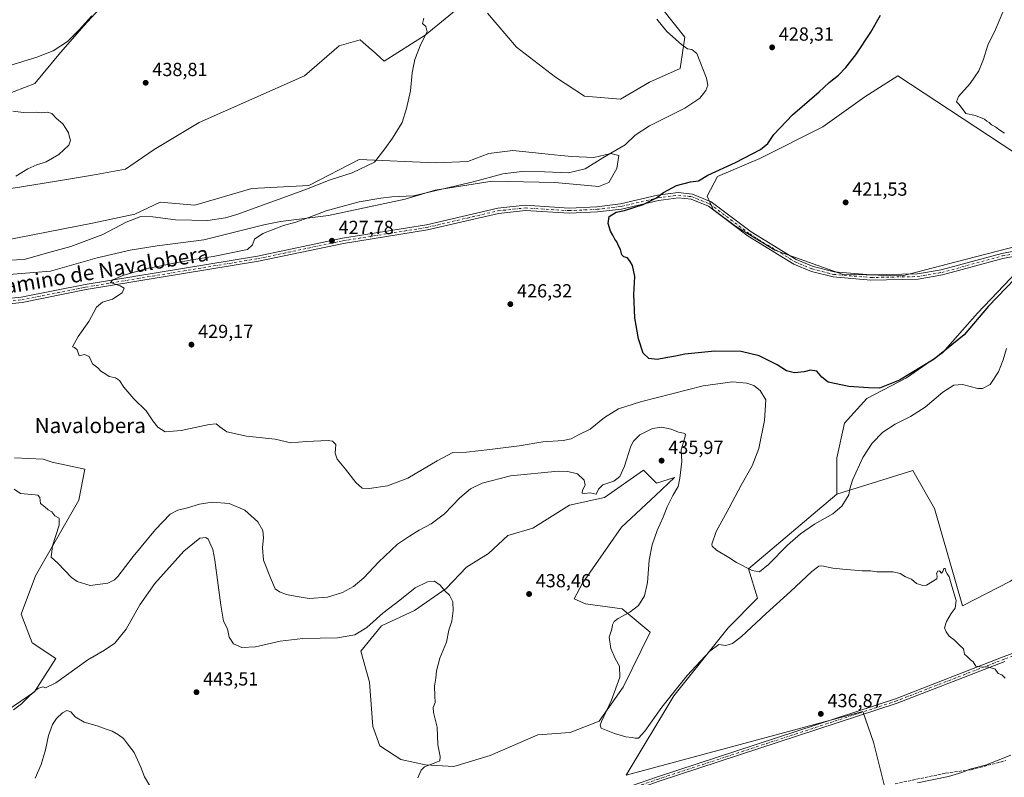
# Model space of a CAD drawing. Units: metres. Extents: x 601763 to 605247, y 4650512 to 4652880.
# Drawn here: x 603672 to 604192, y 4651073 to 4651473 of the extents above; entities that cross this region are included whole.
import ezdxf
from ezdxf.enums import TextEntityAlignment as Align

# ---------------------------------------------------------------- set-up
doc = ezdxf.new("R2010")
doc.units = ezdxf.units.M
doc.header["$MEASUREMENT"] = 0
doc.linetypes.add('DGN Style 3', pattern=[2.307223, 1.648017, -0.659207])
doc.linetypes.add('DGN Style 4', pattern=[2.638475, 1.318413, -0.659207, 0.001648, -0.659207])
for name, color, linetype, lineweight in [('Arbolado forestal CxS', 92, 'Continuous', 0), ('Corriente artificial lineal', 4, 'DGN Style 3', 13), ('Cultivos herbáceos CxS', 92, 'Continuous', 0), ('Cultivos leñosos CxS', 92, 'Continuous', 0), ('Curva de nivel maestra', 30, 'Continuous', 30), ('Curva de nivel normal', 30, 'Continuous', 0), ('Pastizal CxS', 92, 'Continuous', 0), ('Pista no pavimentada Cxs', 111, 'Continuous', 0), ('Pista no pavimentada eje', 91, 'DGN Style 4', 0), ('Punto de cota en terreno', 7, 'Continuous', 0), ('Rótulo de punto de cota en terreno', 7, 'Continuous', 0), ('Texto cartográfico', 7, 'Continuous', 0)]:
    doc.layers.add(name, color=color, linetype=linetype, lineweight=lineweight)
doc.styles.add('Style-Arial', font='txt')

# ---------------------------------------------------------------- blocks, each defined once
blk = doc.blocks.new('*U21')
at = {"layer": 'Cultivos herbáceos CxS', "color": 92, "linetype": 'Continuous', "lineweight": 0}
for points in [[(603648.7645, 4651337.3106, 434.3785), (603688.4521, 4651340.4856, 433.2977), (603713.0583, 4651347.6294, 433.0242), (603730.5209, 4651351.5982, 432.0884), (603744.8085, 4651353.9794, 431.8488), (603769.4148, 4651357.1544, 432.7159), (603801.1648, 4651365.0919, 432.6302), (603809.896, 4651366.6795, 432.0958), (603835.2961, 4651369.8544, 430.2547), (603875.7774, 4651378.5857, 430.4922), (603891.6525, 4651383.3482, 431.2521), (603921.815, 4651388.1107, 430.1316), (603954.9339, 4651387.4349, 429.1759), (603978.1714, 4651385.2003, 428.1146), (603983.463, 4651387.317, 427.8607), (603987.6964, 4651394.7254, 428.2262), (603988.7548, 4651401.6045, 429.841), (603984.5214, 4651402.6629, 430.2874), (603975.5256, 4651400.5462, 430.7319), (603963.8839, 4651401.0753, 431.5969), (603958.063, 4651401.6045, 431.8767), (603948.0089, 4651402.6629, 432.3854), (603932.663, 4651404.2504, 433.2354), (603919.9629, 4651402.6629, 433.4874), (603908.8504, 4651398.4295, 433.5833), (603891.8215, 4651397.6989, 433.9121), (603851.5503, 4651399.5571, 435.6683), (603824.9773, 4651385.7295, 435.9895), (603794.8148, 4651384.142, 437.3771), (603764.6522, 4651375.4107, 437.9725), (603746.3959, 4651376.9982, 437.9453), (603732.9021, 4651370.6482, 436.5007), (603710.6771, 4651365.8857, 437.4893), (603645.5894, 4651353.1857, 437.9853)], [(603662.2582, 4651383.3482, 440.0489), (603691.6271, 4651388.1107, 439.7876), (603710.6771, 4651391.2858, 439.5097), (603728.1396, 4651394.4608, 439.1968), (603743.2209, 4651404.7795, 439.0426), (603767.0335, 4651419.0671, 438.4838), (603822.5961, 4651443.6734, 436.9938), (603840.8524, 4651459.5484, 436.4014), (603851.9649, 4651462.7234, 436.0135), (603857.997, 4651457.3856, 436.0099), (603858.4263, 4651457.2067, 436.0003), (603864.7735, 4651451.3891, 435.7499), (603886.4593, 4651465.1403, 435.2815), (603911.3189, 4651485.7669, 434.6094)], [(603919.2527, 4651476.7759, 434.1068), (603934.5925, 4651458.7927, 433.5378), (603955.2201, 4651442.9265, 433.3491), (603970.5587, 4651432.8775, 432.8177), (603989.6001, 4651431.2911, 432.0298), (604004.9389, 4651440.2821, 431.6097), (604021.0837, 4651447.5623, 430.8042), (604023.5155, 4651464.0985, 429.2275), (604011.9851, 4651478.6279, 429.033)], [(604218.5504, 4651389.5123, 423.4645), (604136.1279, 4651443.6734, 422.4425), (604118.6654, 4651432.5608, 423.4617), (604096.4404, 4651416.6858, 423.9051), (604063.1028, 4651400.017, 424.3981), (604040.8777, 4651390.492, 425.0196), (604035.3215, 4651380.1732, 424.1212), (604038.4966, 4651373.0294, 423.9305), (604050.4028, 4651364.2982, 423.5707), (604071.0403, 4651351.5982, 423.0348), (604106.7591, 4651338.8982, 423.0583), (604138.5092, 4651338.1044, 423.1194), (604166.2905, 4651345.2481, 422.6002), (604199.6281, 4651353.9794, 422.9888)], [(604199.1989, 4651340.3147, 424.6577), (604178.2661, 4651318.4323, 424.4598), (604159.7121, 4651297.4999, 424.6616), (604140.6825, 4651284.1803, 425.0145), (604119.7495, 4651273.2385, 425.199), (604107.9479, 4651260.2045, 425.8358), (604103.8589, 4651241.9777, 426.725), (604103.8589, 4651222.8351, 427.9349), (604057.1951, 4651183.3533, 429.9119), (604061.9813, 4651167.7993, 432.5851), (604046.4265, 4651152.2461, 432.6683), (604017.7105, 4651116.3537, 434.6383), (603992.5839, 4651074.4789, 437.5632), (604117.6193, 4651107.9543, 436.4462), (604123.1685, 4651091.8661, 436.6777), (604130.0255, 4651064.3213, 435.3347)], [(603666.0359, 4651108.9185, 438.9588), (603679.9445, 4651118.4011, 439.0789), (603691.3241, 4651136.1017, 437.3725), (603678.6801, 4651144.3197, 436.8403), (603672.9903, 4651159.4919, 436.8534), (603680.5765, 4651179.7209, 436.4242), (603703.336, 4651219.5473, 433.9757), (603706.4972, 4651235.9839, 432.5073), (603689.2458, 4651239.6792, 433.0546), (603684.4833, 4651241.2667, 432.8317), (603669.402, 4651242.0605, 432.8897)]]:
    blk.add_polyline3d(points, dxfattribs=at)
blk.add_polyline3d([(603886.6239, 4651079.9309, 440.2727), (603901.4603, 4651079.0319, 439.5453), (603920.7919, 4651084.8759, 438.3571), (603945.9681, 4651095.6649, 437.7088), (603963.0521, 4651097.0137, 436.7936), (603978.3377, 4651102.8577, 435.9406), (603990.9258, 4651120.8399, 434.6432), (604005.1664, 4651149.9107, 433.4097), (603990.4765, 4651162.1983, 435.6133), (603971.1447, 4651164.8957, 437.2503), (603965.1259, 4651167.5967, 437.6678), (603969.5175, 4651175.8881, 437.5893), (603990.0271, 4651205.3555, 436.5086), (604008.0029, 4651222.1285, 435.823), (604014.7107, 4651228.3871, 435.5937), (604018.0644, 4651231.5165, 435.3741), (604008.6683, 4651228.5251, 435.9124), (604001.7161, 4651235.4749, 435.8229), (603981.0355, 4651221.0891, 435.5842), (603962.6028, 4651217.0431, 436.948), (603943.2805, 4651204.9233, 438.2442), (603929.9665, 4651201.0143, 438.7011), (603919.8657, 4651191.4107, 439.048), (603908.2035, 4651184.2261, 439.4652), (603897.4135, 4651172.9875, 439.9735), (603880.7794, 4651161.2993, 440.4546), (603863.2461, 4651153.2069, 440.2862), (603852.3103, 4651139.9817, 441.2589), (603856.9515, 4651123.5371, 441.6749), (603858.7499, 4651100.1611, 441.5201), (603862.3465, 4651089.8213, 441.1347), (603873.5861, 4651082.6283, 440.8447)], close=True, dxfattribs=at)
blk = doc.blocks.new('5PATER')
at = {"layer": 'Pastizal CxS', "linetype": 'Continuous', "lineweight": 0}
h = blk.add_hatch(color=51, dxfattribs=at)
edge = h.paths.add_edge_path()
edge.add_ellipse((0, 0), major_axis=(-0.11, -0.111), ratio=0.999422, start_angle=0, end_angle=360)

msp = doc.modelspace()

# ---------------------------------------------------------------- linework, layer by layer
at = {"layer": 'Arbolado forestal CxS', "color": 92, "linetype": 'Continuous', "lineweight": 0}
for points in [[(604208.0233, 4651346.1426, 424.8086), (604199.1989, 4651340.3147, 424.6577), (604178.2661, 4651318.4323, 424.4598), (604159.7121, 4651297.4999, 424.6616), (604140.6825, 4651284.1803, 425.0145), (604119.7495, 4651273.2385, 425.199), (604107.9479, 4651260.2045, 425.8358), (604103.8589, 4651241.9777, 426.725), (604103.8589, 4651222.8351, 427.9349)], [(604195.5475, 4651176.8507, 433.9922), (604170.2317, 4651163.7573, 434.8837), (604155.3913, 4651215.2585, 434.0924), (604144.0427, 4651235.3353, 433.519), (604103.8589, 4651222.8351, 427.9349), (604103.8589, 4651241.9777, 426.725), (604107.9479, 4651260.2045, 425.8358), (604119.7495, 4651273.2385, 425.199), (604140.6825, 4651284.1803, 425.0145), (604159.7121, 4651297.4999, 424.6616), (604178.2661, 4651318.4323, 424.4598), (604199.1989, 4651340.3147, 424.6577)], [(604318.1529, 4651097.7307, 425.619), (604303.5213, 4651100.8005, 428.0877), (604297.1227, 4651107.7433, 431.0547), (604292.5547, 4651126.1359, 433.0736), (604286.7415, 4651140.7065, 433.261), (604283.5273, 4651146.4013, 433.223), (604277.1047, 4651160.3605, 432.9903), (604266.3977, 4651164.3051, 432.9352), (604272.3683, 4651178.5967, 432.6228), (604245.3065, 4651199.5461, 432.1628), (604217.3717, 4651192.5631, 433.1537), (604195.5475, 4651176.8507, 433.9922), (604170.2317, 4651163.7573, 434.8837), (604155.3913, 4651215.2585, 434.0924), (604144.0427, 4651235.3353, 433.519), (604103.8589, 4651222.8351, 427.9349)]]:
    msp.add_polyline3d(points, dxfattribs=at)
at = {"layer": 'Corriente artificial lineal', "color": 4, "linetype": 'DGN Style 3', "lineweight": 13}
msp.add_polyline3d([(604134.7101, 4651069.9001, 436.1711), (604161.4901, 4651075.4701, 435.925), (604174.7601, 4651077.2801, 435.7044), (604193.1301, 4651082.0901, 435.299)], dxfattribs=at)
at = {"layer": 'Cultivos herbáceos CxS', "color": 92, "linetype": 'Continuous', "lineweight": 0}
for points in [[(603787.3651, 4651535.4489, 431.5344), (603767.7111, 4651529.5881, 431.6186), (603755.7011, 4651520.6053, 432.0062), (603750.6741, 4651512.3095, 432.4293), (603723.5109, 4651489.2395, 433.3427), (603706.2212, 4651470.3055, 434.4476), (603693.8, 4651455.9445, 435.0603), (603680.2142, 4651439.6425, 437.064), (603658.0885, 4651431.1035, 439.3325), (603629.7523, 4651424.1169, 440.8564), (603584.7251, 4651409.3677, 441.4989), (603560.2707, 4651405.4867, 441.7501), (603542.0269, 4651403.9339, 441.5132), (603516.4079, 4651398.8879, 442.8035), (603491.5337, 4651394.0407, 443.9738)], [(603664.2884, 4651506.9153, 429.8733), (603679.4463, 4651528.3465, 431.2376), (603680.0514, 4651528.9513, 431.2481), (603730.2121, 4651532.4921, 431.5755), (603758.1499, 4651534.6009, 431.395), (603787.3651, 4651535.4489, 431.5344), (603767.7111, 4651529.5881, 431.6186), (603755.7011, 4651520.6053, 432.0062), (603750.6741, 4651512.3095, 432.4293), (603723.5109, 4651489.2395, 433.3427), (603706.2212, 4651470.3055, 434.4476), (603693.8, 4651455.9445, 435.0603), (603680.2142, 4651439.6425, 437.064), (603658.0885, 4651431.1035, 439.3325)], [(603662.2582, 4651383.3482, 440.0489), (603691.6271, 4651388.1107, 439.7876), (603710.6771, 4651391.2858, 439.5097), (603728.1396, 4651394.4608, 439.1968), (603743.2209, 4651404.7795, 439.0426), (603767.0335, 4651419.0671, 438.4838), (603822.5961, 4651443.6734, 436.9938), (603840.8524, 4651459.5484, 436.4014), (603851.9649, 4651462.7234, 436.0135), (603857.997, 4651457.3856, 436.0099), (603858.4263, 4651457.2067, 436.0003), (603864.7735, 4651451.3891, 435.7499), (603886.4593, 4651465.1403, 435.2815), (603911.3189, 4651485.7669, 434.6094)], [(603919.2527, 4651476.7759, 434.1068), (603934.5925, 4651458.7927, 433.5378), (603955.2201, 4651442.9265, 433.3491), (603970.5587, 4651432.8775, 432.8177), (603989.6001, 4651431.2911, 432.0298), (604004.9389, 4651440.2821, 431.6097), (604021.0837, 4651447.5623, 430.8042), (604023.5155, 4651464.0985, 429.2275), (604011.9851, 4651478.6279, 429.033)], [(604218.5504, 4651389.5123, 423.4645), (604136.1279, 4651443.6734, 422.4425), (604118.6654, 4651432.5608, 423.4617), (604096.4404, 4651416.6858, 423.9051), (604063.1028, 4651400.017, 424.3981), (604040.8777, 4651390.492, 425.0196), (604035.3215, 4651380.1732, 424.1212), (604038.4966, 4651373.0294, 423.9305), (604050.4028, 4651364.2982, 423.5707), (604071.0403, 4651351.5982, 423.0348), (604106.7591, 4651338.8982, 423.0583), (604138.5092, 4651338.1044, 423.1194), (604166.2905, 4651345.2481, 422.6002), (604199.6281, 4651353.9794, 422.9888)], [(603648.7645, 4651337.3106, 434.3785), (603688.4521, 4651340.4856, 433.2977), (603713.0583, 4651347.6294, 433.0242), (603730.5209, 4651351.5982, 432.0884), (603744.8085, 4651353.9794, 431.8488), (603769.4148, 4651357.1544, 432.7159), (603801.1648, 4651365.0919, 432.6302), (603809.896, 4651366.6795, 432.0958), (603835.2961, 4651369.8544, 430.2547), (603875.7774, 4651378.5857, 430.4922), (603891.6525, 4651383.3482, 431.2521), (603921.815, 4651388.1107, 430.1316), (603954.9339, 4651387.4349, 429.1759), (603978.1714, 4651385.2003, 428.1146), (603983.463, 4651387.317, 427.8607), (603987.6964, 4651394.7254, 428.2262), (603988.7548, 4651401.6045, 429.841), (603984.5214, 4651402.6629, 430.2874), (603975.5256, 4651400.5462, 430.7319), (603963.8839, 4651401.0753, 431.5969), (603958.063, 4651401.6045, 431.8767), (603948.0089, 4651402.6629, 432.3854), (603932.663, 4651404.2504, 433.2354), (603919.9629, 4651402.6629, 433.4874), (603908.8504, 4651398.4295, 433.5833), (603891.8215, 4651397.6989, 433.9121), (603851.5503, 4651399.5571, 435.6683), (603824.9773, 4651385.7295, 435.9895), (603794.8148, 4651384.142, 437.3771), (603764.6522, 4651375.4107, 437.9725), (603746.3959, 4651376.9982, 437.9453), (603732.9021, 4651370.6482, 436.5007), (603710.6771, 4651365.8857, 437.4893), (603645.5894, 4651353.1857, 437.9853)], [(604208.0233, 4651346.1426, 424.8086), (604199.1989, 4651340.3147, 424.6577), (604178.2661, 4651318.4323, 424.4598), (604159.7121, 4651297.4999, 424.6616), (604140.6825, 4651284.1803, 425.0145), (604119.7495, 4651273.2385, 425.199), (604107.9479, 4651260.2045, 425.8358), (604103.8589, 4651241.9777, 426.725), (604103.8589, 4651222.8351, 427.9349)], [(603666.0359, 4651108.9185, 438.9588), (603679.9445, 4651118.4011, 439.0789), (603691.3241, 4651136.1017, 437.3725), (603678.6801, 4651144.3197, 436.8403), (603672.9903, 4651159.4919, 436.8534), (603680.5765, 4651179.7209, 436.4242), (603703.336, 4651219.5473, 433.9757), (603706.4972, 4651235.9839, 432.5073), (603689.2458, 4651239.6792, 433.0546), (603684.4833, 4651241.2667, 432.8317), (603669.402, 4651242.0605, 432.8897)], [(603901.4603, 4651079.0319, 439.5453), (603920.7919, 4651084.8759, 438.3571), (603945.9681, 4651095.6649, 437.7088), (603963.0521, 4651097.0137, 436.7936), (603978.3377, 4651102.8577, 435.9406), (603990.9258, 4651120.8399, 434.6432), (604005.1664, 4651149.9107, 433.4097), (603990.4765, 4651162.1983, 435.6133), (603971.1447, 4651164.8957, 437.2503), (603965.1259, 4651167.5967, 437.6678), (603969.5175, 4651175.8881, 437.5893), (603990.0271, 4651205.3555, 436.5086), (604008.0029, 4651222.1285, 435.823), (604014.7107, 4651228.3871, 435.5937), (604018.0644, 4651231.5165, 435.3741), (604008.6683, 4651228.5251, 435.9124), (604001.7161, 4651235.4749, 435.8229), (603981.0355, 4651221.0891, 435.5842), (603962.6028, 4651217.0431, 436.948), (603943.2805, 4651204.9233, 438.2442), (603929.9665, 4651201.0143, 438.7011), (603919.8657, 4651191.4107, 439.048), (603908.2035, 4651184.2261, 439.4652), (603897.4135, 4651172.9875, 439.9735), (603880.7794, 4651161.2993, 440.4546), (603863.2461, 4651153.2069, 440.2862), (603852.3103, 4651139.9817, 441.2589), (603856.9515, 4651123.5371, 441.6749), (603858.7499, 4651100.1611, 441.5201), (603862.3465, 4651089.8213, 441.1347), (603873.5861, 4651082.6283, 440.8447), (603886.6239, 4651079.9309, 440.2727), (603901.4603, 4651079.0319, 439.5453)], [(604103.8589, 4651222.8351, 427.9349), (604057.1951, 4651183.3533, 429.9119), (604061.9813, 4651167.7993, 432.5851), (604046.4265, 4651152.2461, 432.6683), (604017.7105, 4651116.3537, 434.6383), (603992.5839, 4651074.4789, 437.5632), (604117.6193, 4651107.9543, 436.4462), (604123.1685, 4651091.8661, 436.6777), (604130.0255, 4651064.3213, 435.3347)]]:
    msp.add_polyline3d(points, dxfattribs=at)
at = {"layer": 'Cultivos leñosos CxS', "color": 92, "linetype": 'Continuous', "lineweight": 0}
for points in [[(603787.3651, 4651535.4489, 431.5344), (603767.7111, 4651529.5881, 431.6186), (603755.7011, 4651520.6053, 432.0062), (603750.6741, 4651512.3095, 432.4293), (603723.5109, 4651489.2395, 433.3427), (603706.2212, 4651470.3055, 434.4476), (603693.8, 4651455.9445, 435.0603), (603680.2142, 4651439.6425, 437.064), (603658.0885, 4651431.1035, 439.3325), (603629.7523, 4651424.1169, 440.8564), (603584.7251, 4651409.3677, 441.4989), (603560.2707, 4651405.4867, 441.7501), (603542.0269, 4651403.9339, 441.5132), (603516.4079, 4651398.8879, 442.8035), (603491.5337, 4651394.0407, 443.9738)], [(603658.0885, 4651431.1035, 439.3325), (603680.2142, 4651439.6425, 437.064), (603693.8, 4651455.9445, 435.0603), (603706.2212, 4651470.3055, 434.4476), (603723.5109, 4651489.2395, 433.3427)], [(603911.3189, 4651485.7669, 434.6094), (603886.4593, 4651465.1403, 435.2815), (603864.7735, 4651451.3891, 435.7499), (603858.4263, 4651457.2067, 436.0003), (603857.997, 4651457.3856, 436.0099), (603851.9649, 4651462.7234, 436.0135), (603840.8524, 4651459.5484, 436.4014), (603822.5961, 4651443.6734, 436.9938), (603767.0335, 4651419.0671, 438.4838), (603743.2209, 4651404.7795, 439.0426), (603728.1396, 4651394.4608, 439.1968), (603710.6771, 4651391.2858, 439.5097), (603691.6271, 4651388.1107, 439.7876), (603662.2582, 4651383.3482, 440.0489)], [(603662.2582, 4651383.3482, 440.0489), (603691.6271, 4651388.1107, 439.7876), (603710.6771, 4651391.2858, 439.5097), (603728.1396, 4651394.4608, 439.1968), (603743.2209, 4651404.7795, 439.0426), (603767.0335, 4651419.0671, 438.4838), (603822.5961, 4651443.6734, 436.9938), (603840.8524, 4651459.5484, 436.4014), (603851.9649, 4651462.7234, 436.0135), (603857.997, 4651457.3856, 436.0099), (603858.4263, 4651457.2067, 436.0003), (603864.7735, 4651451.3891, 435.7499), (603886.4593, 4651465.1403, 435.2815), (603911.3189, 4651485.7669, 434.6094)], [(604011.9851, 4651478.6279, 429.033), (604023.5155, 4651464.0985, 429.2275), (604021.0837, 4651447.5623, 430.8042), (604004.9389, 4651440.2821, 431.6097), (603989.6001, 4651431.2911, 432.0298), (603970.5587, 4651432.8775, 432.8177), (603955.2201, 4651442.9265, 433.3491), (603934.5925, 4651458.7927, 433.5378), (603919.2527, 4651476.7759, 434.1068)], [(603919.2527, 4651476.7759, 434.1068), (603934.5925, 4651458.7927, 433.5378), (603955.2201, 4651442.9265, 433.3491), (603970.5587, 4651432.8775, 432.8177), (603989.6001, 4651431.2911, 432.0298), (604004.9389, 4651440.2821, 431.6097), (604021.0837, 4651447.5623, 430.8042), (604023.5155, 4651464.0985, 429.2275), (604011.9851, 4651478.6279, 429.033)], [(604199.6281, 4651353.9794, 422.9888), (604166.2905, 4651345.2481, 422.6002), (604138.5092, 4651338.1044, 423.1194), (604106.7591, 4651338.8982, 423.0583), (604071.0403, 4651351.5982, 423.0348), (604050.4028, 4651364.2982, 423.5707), (604038.4966, 4651373.0294, 423.9305), (604035.3215, 4651380.1732, 424.1212), (604040.8777, 4651390.492, 425.0196), (604063.1028, 4651400.017, 424.3981), (604096.4404, 4651416.6858, 423.9051), (604118.6654, 4651432.5608, 423.4617), (604136.1279, 4651443.6734, 422.4425), (604218.5504, 4651389.5123, 423.4645)], [(604218.5504, 4651389.5123, 423.4645), (604136.1279, 4651443.6734, 422.4425), (604118.6654, 4651432.5608, 423.4617), (604096.4404, 4651416.6858, 423.9051), (604063.1028, 4651400.017, 424.3981), (604040.8777, 4651390.492, 425.0196), (604035.3215, 4651380.1732, 424.1212), (604038.4966, 4651373.0294, 423.9305), (604050.4028, 4651364.2982, 423.5707), (604071.0403, 4651351.5982, 423.0348), (604106.7591, 4651338.8982, 423.0583), (604138.5092, 4651338.1044, 423.1194), (604166.2905, 4651345.2481, 422.6002), (604199.6281, 4651353.9794, 422.9888)], [(603645.5894, 4651353.1857, 437.9853), (603710.6771, 4651365.8857, 437.4893), (603732.9021, 4651370.6482, 436.5007), (603746.3959, 4651376.9982, 437.9453), (603764.6522, 4651375.4107, 437.9725), (603794.8148, 4651384.142, 437.3771), (603824.9773, 4651385.7295, 435.9895), (603851.5503, 4651399.5571, 435.6683), (603891.8215, 4651397.6989, 433.9121), (603908.8504, 4651398.4295, 433.5833), (603919.9629, 4651402.6629, 433.4874), (603932.663, 4651404.2504, 433.2354), (603948.0089, 4651402.6629, 432.3854), (603958.063, 4651401.6045, 431.8767), (603963.8839, 4651401.0753, 431.5969), (603975.5256, 4651400.5462, 430.7319), (603984.5214, 4651402.6629, 430.2874), (603988.7548, 4651401.6045, 429.841), (603987.6964, 4651394.7254, 428.2262), (603983.463, 4651387.317, 427.8607), (603978.1714, 4651385.2003, 428.1146), (603954.9339, 4651387.4349, 429.1759), (603921.815, 4651388.1107, 430.1316), (603891.6525, 4651383.3482, 431.2521), (603875.7774, 4651378.5857, 430.4922), (603835.2961, 4651369.8544, 430.2547), (603809.896, 4651366.6795, 432.0958), (603801.1648, 4651365.0919, 432.6302), (603769.4148, 4651357.1544, 432.7159), (603744.8085, 4651353.9794, 431.8488), (603730.5209, 4651351.5982, 432.0884), (603713.0583, 4651347.6294, 433.0242), (603688.4521, 4651340.4856, 433.2977), (603648.7645, 4651337.3106, 434.3785)], [(603648.7645, 4651337.3106, 434.3785), (603688.4521, 4651340.4856, 433.2977), (603713.0583, 4651347.6294, 433.0242), (603730.5209, 4651351.5982, 432.0884), (603744.8085, 4651353.9794, 431.8488), (603769.4148, 4651357.1544, 432.7159), (603801.1648, 4651365.0919, 432.6302), (603809.896, 4651366.6795, 432.0958), (603835.2961, 4651369.8544, 430.2547), (603875.7774, 4651378.5857, 430.4922), (603891.6525, 4651383.3482, 431.2521), (603921.815, 4651388.1107, 430.1316), (603954.9339, 4651387.4349, 429.1759), (603978.1714, 4651385.2003, 428.1146), (603983.463, 4651387.317, 427.8607), (603987.6964, 4651394.7254, 428.2262), (603988.7548, 4651401.6045, 429.841), (603984.5214, 4651402.6629, 430.2874), (603975.5256, 4651400.5462, 430.7319), (603963.8839, 4651401.0753, 431.5969), (603958.063, 4651401.6045, 431.8767), (603948.0089, 4651402.6629, 432.3854), (603932.663, 4651404.2504, 433.2354), (603919.9629, 4651402.6629, 433.4874), (603908.8504, 4651398.4295, 433.5833), (603891.8215, 4651397.6989, 433.9121), (603851.5503, 4651399.5571, 435.6683), (603824.9773, 4651385.7295, 435.9895), (603794.8148, 4651384.142, 437.3771), (603764.6522, 4651375.4107, 437.9725), (603746.3959, 4651376.9982, 437.9453), (603732.9021, 4651370.6482, 436.5007), (603710.6771, 4651365.8857, 437.4893), (603645.5894, 4651353.1857, 437.9853)], [(603669.402, 4651242.0605, 432.8897), (603684.4833, 4651241.2667, 432.8317), (603689.2458, 4651239.6792, 433.0546), (603706.4972, 4651235.9839, 432.5073), (603703.336, 4651219.5473, 433.9757), (603680.5765, 4651179.7209, 436.4242), (603672.9903, 4651159.4919, 436.8534), (603678.6801, 4651144.3197, 436.8403), (603691.3241, 4651136.1017, 437.3725), (603679.9445, 4651118.4011, 439.0789), (603666.0359, 4651108.9185, 438.9588)], [(603666.0359, 4651108.9185, 438.9588), (603679.9445, 4651118.4011, 439.0789), (603691.3241, 4651136.1017, 437.3725), (603678.6801, 4651144.3197, 436.8403), (603672.9903, 4651159.4919, 436.8534), (603680.5765, 4651179.7209, 436.4242), (603703.336, 4651219.5473, 433.9757), (603706.4972, 4651235.9839, 432.5073), (603689.2458, 4651239.6792, 433.0546), (603684.4833, 4651241.2667, 432.8317), (603669.402, 4651242.0605, 432.8897)], [(603901.4603, 4651079.0319, 439.5453), (603920.7919, 4651084.8759, 438.3571), (603945.9681, 4651095.6649, 437.7088), (603963.0521, 4651097.0137, 436.7936), (603978.3377, 4651102.8577, 435.9406), (603990.9258, 4651120.8399, 434.6432), (604005.1664, 4651149.9107, 433.4097), (603990.4765, 4651162.1983, 435.6133), (603971.1447, 4651164.8957, 437.2503), (603965.1259, 4651167.5967, 437.6678), (603969.5175, 4651175.8881, 437.5893), (603990.0271, 4651205.3555, 436.5086), (604008.0029, 4651222.1285, 435.823), (604014.7107, 4651228.3871, 435.5937), (604018.0644, 4651231.5165, 435.3741), (604008.6683, 4651228.5251, 435.9124), (604001.7161, 4651235.4749, 435.8229), (603981.0355, 4651221.0891, 435.5842), (603962.6028, 4651217.0431, 436.948), (603943.2805, 4651204.9233, 438.2442), (603929.9665, 4651201.0143, 438.7011), (603919.8657, 4651191.4107, 439.048), (603908.2035, 4651184.2261, 439.4652), (603897.4135, 4651172.9875, 439.9735), (603880.7794, 4651161.2993, 440.4546), (603863.2461, 4651153.2069, 440.2862), (603852.3103, 4651139.9817, 441.2589), (603856.9515, 4651123.5371, 441.6749), (603858.7499, 4651100.1611, 441.5201), (603862.3465, 4651089.8213, 441.1347), (603873.5861, 4651082.6283, 440.8447), (603886.6239, 4651079.9309, 440.2727), (603901.4603, 4651079.0319, 439.5453)], [(604130.0255, 4651064.3213, 435.3347), (604123.1685, 4651091.8661, 436.6777), (604117.6193, 4651107.9543, 436.4462), (603992.5839, 4651074.4789, 437.5632), (604017.7105, 4651116.3537, 434.6383), (604046.4265, 4651152.2461, 432.6683), (604061.9813, 4651167.7993, 432.5851), (604057.1951, 4651183.3533, 429.9119), (604103.8589, 4651222.8351, 427.9349), (604144.0427, 4651235.3353, 433.519), (604155.3913, 4651215.2585, 434.0924), (604170.2317, 4651163.7573, 434.8837), (604195.5475, 4651176.8507, 433.9922)], [(604318.1529, 4651097.7307, 425.619), (604303.5213, 4651100.8005, 428.0877), (604297.1227, 4651107.7433, 431.0547), (604292.5547, 4651126.1359, 433.0736), (604286.7415, 4651140.7065, 433.261), (604283.5273, 4651146.4013, 433.223), (604277.1047, 4651160.3605, 432.9903), (604266.3977, 4651164.3051, 432.9352), (604272.3683, 4651178.5967, 432.6228), (604245.3065, 4651199.5461, 432.1628), (604217.3717, 4651192.5631, 433.1537), (604195.5475, 4651176.8507, 433.9922), (604170.2317, 4651163.7573, 434.8837), (604155.3913, 4651215.2585, 434.0924), (604144.0427, 4651235.3353, 433.519), (604103.8589, 4651222.8351, 427.9349)], [(604103.8589, 4651222.8351, 427.9349), (604057.1951, 4651183.3533, 429.9119), (604061.9813, 4651167.7993, 432.5851), (604046.4265, 4651152.2461, 432.6683), (604017.7105, 4651116.3537, 434.6383), (603992.5839, 4651074.4789, 437.5632), (604117.6193, 4651107.9543, 436.4462), (604123.1685, 4651091.8661, 436.6777), (604130.0255, 4651064.3213, 435.3347)]]:
    msp.add_polyline3d(points, dxfattribs=at)
msp.add_polyline3d([(604001.7161, 4651235.4749, 435.8229), (604008.6683, 4651228.5251, 435.9124), (604018.0644, 4651231.5165, 435.3741), (604014.7107, 4651228.3871, 435.5937), (604008.0029, 4651222.1285, 435.823), (603990.0271, 4651205.3555, 436.5086), (603969.5175, 4651175.8881, 437.5893), (603965.1259, 4651167.5967, 437.6678), (603971.1447, 4651164.8957, 437.2503), (603990.4765, 4651162.1983, 435.6133), (604005.1664, 4651149.9107, 433.4097), (603990.9258, 4651120.8399, 434.6432), (603978.3377, 4651102.8577, 435.9406), (603963.0521, 4651097.0137, 436.7936), (603945.9681, 4651095.6649, 437.7088), (603920.7919, 4651084.8759, 438.3571), (603901.4603, 4651079.0319, 439.5453), (603886.6239, 4651079.9309, 440.2727), (603873.5861, 4651082.6283, 440.8447), (603862.3465, 4651089.8213, 441.1347), (603858.7499, 4651100.1611, 441.5201), (603856.9515, 4651123.5371, 441.6749), (603852.3103, 4651139.9817, 441.2589), (603863.2461, 4651153.2069, 440.2862), (603880.7794, 4651161.2993, 440.4546), (603897.4135, 4651172.9875, 439.9735), (603908.2035, 4651184.2261, 439.4652), (603919.8657, 4651191.4107, 439.048), (603929.9665, 4651201.0143, 438.7011), (603943.2805, 4651204.9233, 438.2442), (603962.6028, 4651217.0431, 436.948), (603981.0355, 4651221.0891, 435.5842)], close=True, dxfattribs=at)
at = {"layer": 'Curva de nivel maestra', "color": 30, "linetype": 'Continuous', "lineweight": 30, "elevation": 425, "flags": 128}
msp.add_lwpolyline([(604202.63, 4651341.4301), (604184.07, 4651322.0101), (604171.13, 4651306.8801), (604155.27, 4651294.0001), (604136.94, 4651282.9901), (604126.34, 4651278.8401), (604120.56, 4651278.9301), (604110.14, 4651279.7301), (604099.25, 4651281.9101), (604095.99, 4651284.5601), (604093.36, 4651287.6601), (604090, 4651288.2201), (604086.58, 4651287.3401), (604081.46, 4651286.8001), (604077.22, 4651287.9601), (604072.4, 4651291.0301), (604062.83, 4651295.9101), (604053.28, 4651298.1701), (604039.47, 4651298.3801), (604023.49, 4651296.7501), (604018.64, 4651295.7201), (604013.47, 4651294.8601), (604009, 4651293.9001), (604004.55, 4651294.3801), (604001.49, 4651297.3001), (603999.04, 4651304.8201), (603997.06, 4651315.8801), (603996.54, 4651328.2401), (603997.1, 4651337.7301), (603995.96, 4651343.5901), (603994.75, 4651345.7101), (603993.35, 4651347.6601), (603991.37, 4651348.0601), (603990.22, 4651349.1901), (603989.64, 4651351.9401), (603988.64, 4651353.6001), (603987.66, 4651355.9501), (603986.49, 4651357.4001), (603985.47, 4651359.5201), (603984.29, 4651361.5801), (603983.1, 4651365.6401), (603983.66, 4651369.4801), (603987.24, 4651371.7101), (603991.64, 4651372.6401), (604001.6, 4651375.7001), (604008.57, 4651379.3301), (604012.25, 4651382.1601), (604019.14, 4651385.7401), (604026.47, 4651387.7501), (604030.81, 4651388.2401), (604035.77, 4651391.1701), (604050.41, 4651397.8701), (604063.46, 4651404.7701), (604067.38, 4651408.0401), (604070.51, 4651412.6201), (604080.47, 4651423.0601), (604094.47, 4651435.2401), (604099.81, 4651440.1201), (604104.69, 4651444.1201), (604108.67, 4651448.1301), (604113.96, 4651454.8501), (604121.87, 4651466.7101), (604126.93, 4651475.7701)], dxfattribs=at)
at = {"layer": 'Curva de nivel normal', "color": 30, "linetype": 'Continuous', "lineweight": 0, "flags": 128}
for points, elevation in [([(603710.25, 4651475.4501), (603703.66, 4651467.9301), (603697.33, 4651461.8601), (603689.92, 4651456.9501), (603681.15, 4651453.5401), (603661.15, 4651447.4601)], 435), ([(603665.73, 4651346.1101), (603675.24, 4651346.9601), (603685.67, 4651349.8801), (603699.23, 4651353.5401), (603716, 4651359.8201), (603728.41, 4651366.5001), (603736.18, 4651369.3501), (603742.41, 4651369.2701), (603754.48, 4651367.6601), (603771.48, 4651367.3701), (603780.84, 4651368.6501), (603786.82, 4651370.4201), (603822.82, 4651383.4901), (603836.15, 4651388.8001), (603847.87, 4651392.4401), (603859.69, 4651398.1101), (603865.03, 4651405.1001), (603869.2, 4651410.7701), (603874.26, 4651419.1001), (603876.53, 4651426.4401), (603878.71, 4651435.8301), (603879.59, 4651445.3401), (603880.88, 4651452.3001), (603884.14, 4651460.3401), (603887.42, 4651466.9101), (603886.75, 4651469.6801), (603884.99, 4651471.3301), (603885.6, 4651474.0801)], 435), ([(604193.57, 4651299.7701), (604191.79, 4651293.7701), (604189.24, 4651287.4401), (604184.82, 4651280.7401), (604180.77, 4651278.6201), (604178.29, 4651278.5801), (604170.26, 4651280.7801), (604165.75, 4651280.4201), (604159.87, 4651276.6101), (604150.59, 4651268.7801), (604142.75, 4651263.7801), (604134.6, 4651259.7801), (604128.24, 4651255.4501), (604122.48, 4651249.7801), (604117.62, 4651242.1101), (604112.1, 4651230.1101), (604110.76, 4651225.6801), (604110.25, 4651222.4001), (604106.59, 4651216.5401), (604101.67, 4651212.3501), (604092.02, 4651206.9301), (604084.67, 4651201.8601), (604077.84, 4651195.8101), (604067.69, 4651185.6401), (604062.98, 4651181.8001), (604059.17, 4651182.4801), (604050.82, 4651186.8001), (604046.72, 4651189.3601), (604040.24, 4651193.2101), (604038.01, 4651195.2601), (604037.77, 4651196.4301), (604040.09, 4651203.1601), (604046.97, 4651215.6201), (604053.36, 4651227.6001), (604059.13, 4651237.7601), (604062.58, 4651246.8901), (604065.67, 4651261.6401), (604066.31, 4651272.5801), (604063.36, 4651277.5501), (604059.93, 4651280.1601), (604056.25, 4651281.4401), (604048.83, 4651282.1001), (604033.24, 4651279.9601), (604000.16, 4651271.5801), (603988.46, 4651267.8901), (603981.09, 4651263.3001), (603973.46, 4651257.1401), (603967.47, 4651254.0701), (603963.47, 4651251.9401), (603959.32, 4651251.1201), (603948.53, 4651250.4601), (603936.1, 4651248.4001), (603920.61, 4651246.4201), (603908.21, 4651244.8901), (603900.95, 4651244.8301), (603892.76, 4651240.3101), (603877.14, 4651231.2701), (603866.47, 4651227.1601), (603856.81, 4651225.7301), (603853.01, 4651226.0501), (603849.77, 4651228.9201), (603844.23, 4651235.9901), (603839.86, 4651241.2501), (603838.91, 4651244.4501), (603839.14, 4651249.0701), (603837.39, 4651250.7901), (603835.09, 4651251.1101), (603823.5, 4651250.6401), (603815.32, 4651249.9201), (603807.06, 4651251.8101), (603791.95, 4651253.4601), (603781.53, 4651255.7601), (603777.98, 4651258.4201), (603775.89, 4651260.0001), (603772.27, 4651259.6601), (603757.55, 4651256.4301), (603749.09, 4651255.7201), (603745.09, 4651258.1901), (603742.46, 4651261.4501), (603738.92, 4651266.8301), (603732.49, 4651273.1501), (603727.09, 4651279.2401), (603724.9, 4651282.7601), (603722.75, 4651284.1401), (603719.48, 4651284.8401), (603717.09, 4651286.5601), (603715.03, 4651287.7001), (603713.45, 4651289.5601), (603710.68, 4651291.5801), (603708.88, 4651295.4601), (603706.36, 4651296.5301), (603703.62, 4651295.9001), (603702.48, 4651299.0201), (603701.07, 4651300.1501), (603700.06, 4651300.6501), (603703.1, 4651306.0701), (603708.72, 4651314.0401), (603712.82, 4651321.5701), (603715.82, 4651324.2501), (603721.15, 4651325.7801), (603726.22, 4651329.1201), (603727.29, 4651331.5701), (603725.3, 4651332.8501), (603720.21, 4651334.5501), (603721.34, 4651335.9801), (603726.64, 4651338.3001), (603739.36, 4651341.8701), (603746.96, 4651343.3001), (603753.66, 4651344.8401), (603765.28, 4651346.9001), (603774.4, 4651348.2101), (603792.56, 4651351.9801), (603795.24, 4651354.4001), (603796.25, 4651357.5201), (603800.56, 4651360.3801), (603811.46, 4651364.6001), (603818.08, 4651366.4901), (603824.96, 4651368.9301), (603834.12, 4651372.3201), (603851.43, 4651377.0801), (603862.99, 4651379.0201), (603868.68, 4651379.7701), (603880.14, 4651380.3601), (603911.81, 4651387.6601), (603927.38, 4651391.8501), (603937.45, 4651393.1201), (603949.38, 4651392.9201), (603962.07, 4651392.4601), (603970.85, 4651394.5501), (603980.2, 4651400.4201), (603991.99, 4651407.3301), (603997.27, 4651412.3701), (604004.81, 4651417.3101), (604023.56, 4651426.6501), (604031.47, 4651431.9001), (604034.7, 4651435.8901), (604035.79, 4651438.7601), (604035.07, 4651442.4401), (604029.85, 4651455.4801), (604027.32, 4651457.6201), (604025.05, 4651457.8701), (604021.77, 4651460.1401), (604013.98, 4651467.1301), (604008.74, 4651473.6501)], 430), ([(604192.51, 4651413.4901), (604189.38, 4651415.3501), (604187.73, 4651416.7001), (604185.52, 4651417.8201), (604184.33, 4651418.9701), (604183.1, 4651419.7401), (604181.85, 4651420.8201), (604177.08, 4651422.7201), (604172.06, 4651423.7301), (604168.55, 4651428.5901), (604167.07, 4651429.9801), (604168.08, 4651432.7701), (604174.38, 4651439.5501), (604178.88, 4651446.3201), (604181.43, 4651452.5501), (604183.57, 4651459.8501), (604187.72, 4651468.1001), (604191.62, 4651477.3401)], 420), ([(603668.54, 4651425.0301), (603674.18, 4651424.2901), (603680.82, 4651424.4401), (603683.64, 4651424.1101), (603686.82, 4651424.5801), (603689.15, 4651423.8101), (603691.56, 4651421.2201), (603695.01, 4651418.3301), (603696.6, 4651415.8501), (603698.03, 4651413.6401), (603698.49, 4651411.2401), (603699.02, 4651409.6401), (603698.15, 4651407.1001), (603692.91, 4651402.1001), (603686.19, 4651398.2801), (603681.24, 4651396.6701), (603676.48, 4651394.5701), (603670.15, 4651390.6801)], 440), ([(604192.85, 4651125.5801), (604191, 4651127.3201), (604189.07, 4651128.0601), (604187.43, 4651130.4101), (604183.7, 4651131.6801), (604180.42, 4651131.4001), (604177.26, 4651131.9101), (604175.87, 4651134.1901), (604174.45, 4651135.3301), (604172.98, 4651136.9101), (604171.36, 4651138.2401), (604170.77, 4651141.1601), (604168.91, 4651142.8201), (604165.84, 4651145.8801), (604163.18, 4651147.8201), (604161.68, 4651150.1101), (604160.73, 4651152.2101), (604161.73, 4651155.6101), (604164.2, 4651159.7801), (604166.31, 4651162.6301), (604166.94, 4651166.6701), (604164.67, 4651174.2301), (604163.23, 4651179.2001), (604162.08, 4651180.6801), (604161.46, 4651181.9601), (604161.18, 4651183.6101), (604160.36, 4651183.4901), (604159.95, 4651181.9001), (604159.13, 4651181.1201), (604158.15, 4651182.3401), (604157.18, 4651182.1801), (604156.52, 4651180.9101), (604156.8, 4651179.4401), (604156.76, 4651178.0301), (604151.32, 4651174.7401), (604149.22, 4651174.5501), (604145.9, 4651175.6601), (604143.34, 4651177.9401), (604140.21, 4651179.1001), (604137.33, 4651180.9901), (604133.58, 4651181.7901), (604124.94, 4651181.8301), (604121.59, 4651182.2301), (604117.25, 4651182.3001), (604107.06, 4651183.2701), (604101.83, 4651183.7701), (604095.92, 4651185.0401), (604094.36, 4651184.8301), (604090.57, 4651181.9701), (604079.33, 4651171.3401), (604066.47, 4651159.7601), (604053.47, 4651147.6601), (604048.81, 4651143.8801), (604045.18, 4651142.9101), (604041.52, 4651143.3601), (604036.78, 4651139.8201), (604024.85, 4651127.1101), (604011.36, 4651110.4101), (604002.35, 4651097.6101), (603999.09, 4651094.0201), (603997.26, 4651093.9001), (603995.65, 4651094.3901), (603992.37, 4651094.7201), (603986.33, 4651096.4001), (603982.07, 4651098.2601), (603979.43, 4651099.2701), (603978.89, 4651100.7901), (603979.47, 4651102.6801), (603984.76, 4651113.9501), (603989.23, 4651126.1601), (603989.08, 4651131.9501), (603986.7, 4651136.0201), (603984.5, 4651141.2501), (603983.66, 4651147.3101), (603984.96, 4651151.4501), (603985.36, 4651153.7801), (603986.2, 4651155.6001), (603988.32, 4651157.2101), (603994.47, 4651160.4101), (603999.04, 4651163.9701), (604002.23, 4651169.1601), (604003.82, 4651176.1301), (604004.74, 4651187.8701), (604006.38, 4651196.0201), (604009.03, 4651203.6701), (604012.13, 4651210.6701), (604014.27, 4651216.1001), (604017.19, 4651222.0701), (604020, 4651226.8501), (604020.85, 4651231.2701), (604021.97, 4651240.0601), (604021.66, 4651246.1501), (604023.48, 4651252.5301), (604023.84, 4651254.5501), (604022.83, 4651255.0301), (604020.3, 4651255.4901), (604016.41, 4651257.1701), (604011.4, 4651258.2301), (604006.47, 4651257.4601), (603999.78, 4651254.1201), (603996.41, 4651250.8001), (603995.06, 4651248.2201), (603991.61, 4651237.5901), (603989.27, 4651232.1201), (603986.06, 4651229.6501), (603980.24, 4651227.6901), (603977.99, 4651225.4201), (603976.66, 4651222.8101), (603973.55, 4651223.5201), (603970.56, 4651223.0801), (603969.31, 4651223.2701), (603969.5, 4651224.8201), (603970.88, 4651227.5701), (603970.45, 4651230.1401), (603966.89, 4651233.5501), (603961.79, 4651234.8501), (603956.59, 4651234.8901), (603931.44, 4651232.4901), (603916.53, 4651228.5801), (603910.39, 4651225.5401), (603904.63, 4651220.8601), (603896.67, 4651212.4701), (603889.5, 4651207.2101), (603883.21, 4651203.7801), (603878.17, 4651200.6801), (603871.75, 4651196.4301), (603861.8, 4651186.8401), (603853.98, 4651178.5401), (603848.6, 4651173.9601), (603842.74, 4651170.8701), (603834.72, 4651168.4101), (603825.1, 4651167.7201), (603817.72, 4651169.0201), (603813.15, 4651169.8101), (603809.48, 4651171.2501), (603807.15, 4651172.7401), (603804.62, 4651178.5901), (603800.9, 4651187.8601), (603800.36, 4651194.6601), (603801.05, 4651199.6801), (603800.6, 4651203.5601), (603798, 4651208.1801), (603791.12, 4651214.3901), (603782.82, 4651217.7801), (603773.82, 4651218.6201), (603767.07, 4651217.5601), (603760.83, 4651215.5501), (603755.64, 4651214.2801), (603751.73, 4651212.1501), (603743.92, 4651204.2001), (603732.12, 4651189.8601), (603723.98, 4651179.3001), (603722.33, 4651177.5601), (603718.78, 4651175.7501), (603709.31, 4651174.6501), (603702.61, 4651176.7101), (603699.56, 4651178.7501), (603692.3, 4651186.2801), (603688.84, 4651189.4601), (603689.51, 4651195.4301), (603693.06, 4651206.4401), (603693.08, 4651210.0401), (603690.77, 4651211.4001), (603689.09, 4651213.4501), (603687.26, 4651214.4901), (603685.47, 4651216.1601), (603683.23, 4651217.8601), (603682.79, 4651221.0801), (603681.81, 4651222.1901), (603680.31, 4651222.4001), (603672.61, 4651223.0801), (603669.29, 4651225.3801)], 435), ([(603668.8, 4651108.9001), (603673.1, 4651112.0401), (603677.3, 4651116.3601), (603681.72, 4651120.1201), (603684.41, 4651121.0401), (603685.86, 4651120.4801), (603691.19, 4651123.1601), (603708.22, 4651135.2801), (603717, 4651140.4001), (603722.36, 4651144.1801), (603728.42, 4651151.4501), (603735.62, 4651164.3301), (603743.62, 4651175.6501), (603758.8, 4651192.7601), (603767.28, 4651199.6101), (603770.42, 4651199.9701), (603771.72, 4651199.0201), (603774.12, 4651193.5101), (603775.28, 4651187.9101), (603778.37, 4651164.2701), (603779.9, 4651155.7301), (603781.97, 4651151.6701), (603782.89, 4651147.3001), (603785.2, 4651143.7801), (603789.44, 4651141.8301), (603796.81, 4651142.2101), (603809.79, 4651145.2201), (603821.81, 4651146.6601), (603840.14, 4651146.9601), (603849.14, 4651148.4701), (603855.59, 4651152.3301), (603863.95, 4651159.9701), (603872.92, 4651166.7701), (603881.01, 4651173.2801), (603887.63, 4651176.5601), (603891.23, 4651176.8501), (603894.25, 4651174.8001), (603896.7, 4651171.6801), (603899.19, 4651169.5001), (603900.94, 4651165.9101), (603901.08, 4651161.3801), (603900.38, 4651155.6901), (603898.96, 4651150.9301), (603897.7, 4651144.5901), (603894.18, 4651136.1601), (603892.39, 4651129.4301), (603892.02, 4651125.6101), (603891.25, 4651121.4501), (603891.43, 4651116.2901), (603891.72, 4651112.8101), (603890.53, 4651110.1401), (603890.75, 4651107.5501), (603892.68, 4651099.7501), (603893.08, 4651090.4201), (603894.35, 4651084.2301), (603894.14, 4651081.9701), (603891.99, 4651081.0801), (603885.94, 4651078.8201), (603884.33, 4651077.1101), (603882.45, 4651072.9801)], 440), ([(603741.47, 4651067.9501), (603738.04, 4651073.6101), (603736.19, 4651078.7301), (603732.65, 4651086.3401), (603729.07, 4651091.0301), (603726.94, 4651093.7001), (603724.31, 4651095.7801), (603721.02, 4651097.6301), (603717.28, 4651098.9701), (603713.06, 4651100.5401), (603706.16, 4651102.3601), (603701.54, 4651105.1801), (603699.15, 4651107.8401), (603697.15, 4651108.4901), (603694.82, 4651107.4201), (603691.57, 4651104.3201), (603689.48, 4651101.1601), (603687.3, 4651095.4501), (603685.81, 4651087.7801), (603683.47, 4651080.0401), (603680.25, 4651072.8201)], 445), ([(604146.45, 4651070.4401), (604162.8, 4651073.6401), (604169.99, 4651075.8001), (604174.19, 4651077.6501), (604182.34, 4651079.7601), (604195.8, 4651084.9501)], 435)]:
    msp.add_lwpolyline(points, dxfattribs=dict(at, elevation=elevation))
at = {"layer": 'Pista no pavimentada Cxs', "color": 111, "linetype": 'Continuous', "lineweight": 0}
for points in [[(603630.3701, 4651322.2801, 432.3795), (603673.0101, 4651326.7401, 431.3686), (603706.8301, 4651333.4801, 430.751), (603797.7401, 4651348.5001, 428.8349), (603842.6501, 4651357.9101, 427.8914), (603887.0201, 4651364.9901, 427.2964), (603924.6901, 4651373.7601, 426.7833), (603939.2901, 4651375.3201, 426.7248), (603962.4301, 4651373.8701, 426.3859), (603977.1401, 4651374.5701, 426.1119), (603989.5801, 4651376.0601, 425.6592), (604009.0901, 4651380.6101, 425.3115), (604020.1201, 4651382.0401, 424.7826), (604027.5301, 4651381.2201, 424.4255), (604037.4901, 4651377.2001, 423.7604), (604058.6201, 4651361.3101, 423.0492), (604082.4501, 4651346.6901, 423.0142), (604091.2801, 4651343.0201, 423.0789), (604102.4201, 4651340.2001, 423.0779), (604121.8901, 4651338.5701, 423.0792), (604146.5401, 4651339.0501, 423.2153), (604159.0201, 4651341.2201, 423.1007), (604190.9801, 4651349.8901, 423.4773), (604225.5501, 4651356.5901, 425.1991)], [(603630.3701, 4651322.2801, 432.3795), (603673.0101, 4651326.7401, 431.3686), (603706.8301, 4651333.4801, 430.751), (603797.7401, 4651348.5001, 428.8349), (603842.6501, 4651357.9101, 427.8914), (603887.0201, 4651364.9901, 427.2964), (603924.6901, 4651373.7601, 426.7833), (603939.2901, 4651375.3201, 426.7248), (603962.4301, 4651373.8701, 426.3859), (603977.1401, 4651374.5701, 426.1119), (603989.5801, 4651376.0601, 425.6592), (604009.0901, 4651380.6101, 425.3115), (604020.1201, 4651382.0401, 424.7826), (604027.5301, 4651381.2201, 424.4255), (604037.4901, 4651377.2001, 423.7604), (604058.6201, 4651361.3101, 423.0492), (604082.4501, 4651346.6901, 423.0142), (604091.2801, 4651343.0201, 423.0789), (604102.4201, 4651340.2001, 423.0779), (604121.8901, 4651338.5701, 423.0792), (604146.5401, 4651339.0501, 423.2153), (604159.0201, 4651341.2201, 423.1007), (604190.9801, 4651349.8901, 423.4773), (604225.5501, 4651356.5901, 425.1991)], [(604225.9201, 4651353.8701, 425.6885), (604191.6001, 4651347.2201, 423.9536), (604159.6201, 4651338.5301, 423.4986), (604146.8101, 4651336.3101, 423.5328), (604121.8101, 4651335.8201, 423.4351), (604101.9601, 4651337.4801, 423.5068), (604090.4101, 4651340.4101, 423.5234), (604081.1901, 4651344.2401, 423.516), (604057.0701, 4651359.0301, 423.4806), (604036.1301, 4651374.7801, 424.0089), (604026.8501, 4651378.5301, 424.4102), (604020.1401, 4651379.2701, 424.7261), (604009.5801, 4651377.9001, 424.9211), (603990.0601, 4651373.3501, 425.2443), (603977.3701, 4651371.8301, 425.6544), (603962.4101, 4651371.1201, 425.8965), (603939.3501, 4651372.5601, 426.1833), (603925.1501, 4651371.0401, 426.4952), (603887.5501, 4651362.2901, 426.9303), (603843.1501, 4651355.2101, 427.6184), (603798.2501, 4651345.8001, 428.519), (603707.3201, 4651330.7801, 430.5289), (603673.4201, 4651324.0201, 431.0735), (603630.6601, 4651319.5501, 431.9788)], [(604225.9201, 4651353.8701, 425.6885), (604191.6001, 4651347.2201, 423.9536), (604159.6201, 4651338.5301, 423.4986), (604146.8101, 4651336.3101, 423.5328), (604121.8101, 4651335.8201, 423.4351), (604101.9601, 4651337.4801, 423.5068), (604090.4101, 4651340.4101, 423.5234), (604081.1901, 4651344.2401, 423.516), (604057.0701, 4651359.0301, 423.4806), (604036.1301, 4651374.7801, 424.0089), (604026.8501, 4651378.5301, 424.4102), (604020.1401, 4651379.2701, 424.7261), (604009.5801, 4651377.9001, 424.9211), (603990.0601, 4651373.3501, 425.2443), (603977.3701, 4651371.8301, 425.6544), (603962.4101, 4651371.1201, 425.8965), (603939.3501, 4651372.5601, 426.1833), (603925.1501, 4651371.0401, 426.4952), (603887.5501, 4651362.2901, 426.9303), (603843.1501, 4651355.2101, 427.6184), (603798.2501, 4651345.8001, 428.519), (603707.3201, 4651330.7801, 430.5289), (603673.4201, 4651324.0201, 431.0735), (603630.6601, 4651319.5501, 431.9788)], [(603634.5501, 4650911.6201, 449.769), (603722.3401, 4650952.5701, 445.8166), (603787.8201, 4650982.3801, 443.8891), (603811.4001, 4650991.1501, 443.2905), (603849.2501, 4651003.0801, 442.198), (603867.0201, 4651009.8301, 441.5691), (603886.0201, 4651019.3201, 440.8165), (603925.9901, 4651041.6901, 439.4239), (603939.8301, 4651048.1301, 438.9539), (603968.6101, 4651057.0001, 438.418), (603982.2401, 4651062.3501, 438.4867), (603994.8401, 4651068.5401, 438.6105), (604009.1601, 4651073.5801, 438.4167), (604134.9101, 4651114.7801, 436.1766), (604191.7601, 4651136.8401, 434.8596), (604263.5201, 4651163.3001, 433.073)], [(603634.5501, 4650911.6201, 449.769), (603722.3401, 4650952.5701, 445.8166), (603787.8201, 4650982.3801, 443.8891), (603811.4001, 4650991.1501, 443.2905), (603849.2501, 4651003.0801, 442.198), (603867.0201, 4651009.8301, 441.5691), (603886.0201, 4651019.3201, 440.8165), (603925.9901, 4651041.6901, 439.4239), (603939.8301, 4651048.1301, 438.9539), (603968.6101, 4651057.0001, 438.418), (603982.2401, 4651062.3501, 438.4867), (603994.8401, 4651068.5401, 438.6105), (604009.1601, 4651073.5801, 438.4167), (604134.9101, 4651114.7801, 436.1766), (604191.7601, 4651136.8401, 434.8596), (604263.5201, 4651163.3001, 433.073)], [(604192.6401, 4651134.5001, 435.1895), (604135.7501, 4651112.4301, 436.1562), (604009.9601, 4651071.2101, 438.5213), (603995.8101, 4651066.2301, 438.5757), (603983.2601, 4651060.0601, 438.5898), (603969.4401, 4651054.6401, 438.5093), (603940.7301, 4651045.7901, 438.9794), (603927.1301, 4651039.4601, 439.4838), (603887.1901, 4651017.1101, 440.9296), (603868.0201, 4651007.5401, 441.7318), (603850.0701, 4651000.7201, 442.3704), (603812.2101, 4650988.7801, 443.4559), (603788.7701, 4650980.0701, 444.0356), (603723.3801, 4650950.3001, 445.9711), (603635.4501, 4650909.2701, 449.7233)], [(604192.6401, 4651134.5001, 435.1895), (604135.7501, 4651112.4301, 436.1562), (604009.9601, 4651071.2101, 438.5213), (603995.8101, 4651066.2301, 438.5757), (603983.2601, 4651060.0601, 438.5898), (603969.4401, 4651054.6401, 438.5093), (603940.7301, 4651045.7901, 438.9794), (603927.1301, 4651039.4601, 439.4838), (603887.1901, 4651017.1101, 440.9296), (603868.0201, 4651007.5401, 441.7318), (603850.0701, 4651000.7201, 442.3704), (603812.2101, 4650988.7801, 443.4559), (603788.7701, 4650980.0701, 444.0356), (603723.3801, 4650950.3001, 445.9711), (603635.4501, 4650909.2701, 449.7233)]]:
    msp.add_polyline3d(points, dxfattribs=at)
at = {"layer": 'Pista no pavimentada eje', "color": 91, "linetype": 'DGN Style 4', "lineweight": 0}
for points in [[(603630.5151, 4651320.9151, 432.1791), (603673.2151, 4651325.3801, 431.2199), (603707.0751, 4651332.1301, 430.5713), (603797.9951, 4651347.1501, 428.5956), (603842.9001, 4651356.5601, 427.7201), (603887.2851, 4651363.6401, 427.089), (603924.9201, 4651372.4001, 426.5155), (603939.3201, 4651373.9401, 426.4541), (603962.4201, 4651372.4951, 426.0517), (603977.2551, 4651373.2001, 425.8223), (603989.8201, 4651374.7051, 425.4491), (604009.3351, 4651379.2551, 425.1134), (604020.1301, 4651380.6551, 424.7542), (604027.1901, 4651379.8751, 424.4165), (604036.8101, 4651375.9901, 423.8837), (604057.8451, 4651360.1701, 423.257), (604081.8201, 4651345.4651, 423.267), (604090.8451, 4651341.7151, 423.2967), (604102.1901, 4651338.8401, 423.2918), (604121.8501, 4651337.1951, 423.2376), (604146.6751, 4651337.6801, 423.3759), (604159.3201, 4651339.8751, 423.2993), (604191.2901, 4651348.5551, 423.7338), (604225.7351, 4651355.2301, 425.4414)], [(604266.8833, 4651163.7301, 433.0912), (604263.5951, 4651161.9901, 433.1717), (604192.2001, 4651135.6701, 435.0143), (604135.3301, 4651113.6051, 436.1543), (604009.5601, 4651072.3951, 438.4691), (603995.3251, 4651067.3851, 438.5098), (603982.7501, 4651061.2051, 438.5439), (603969.0251, 4651055.8201, 438.4654), (603940.2801, 4651046.9601, 439.0276), (603926.5601, 4651040.5751, 439.4526), (603886.6051, 4651018.2151, 440.8774), (603867.5201, 4651008.6851, 441.6497), (603849.6601, 4651001.9001, 442.2743), (603811.8051, 4650989.9651, 443.3717), (603788.2951, 4650981.2251, 443.9641), (603722.8601, 4650951.4351, 445.8819), (603635.0001, 4650910.4451, 449.7438), (603604.6851, 4650901.3801, 450.8143), (603574.2701, 4650892.8551, 451.629), (603530.1951, 4650878.6701, 452.9555), (603496.3851, 4650869.7801, 453.989), (603457.0501, 4650857.9851, 455.0395), (603416.5651, 4650840.5501, 456.4845)]]:
    msp.add_polyline3d(points, dxfattribs=at)

# ---------------------------------------------------------------- block references
at = {"layer": 'Cultivos herbáceos CxS', "color": 92, "linetype": 'Continuous', "lineweight": 0}
msp.add_blockref('*U21', (0, 0), dxfattribs=at)
at = {"layer": 'Punto de cota en terreno', "color": 7, "linetype": 'Continuous', "lineweight": 0, "xscale": 10, "yscale": 10, "zscale": 10}
for p in [(604069.67, 4651458.72, 428.31), (603738.71, 4651440.02, 438.81), (604108.51, 4651376.85, 421.53), (603837.12, 4651356.61, 427.78), (603931.37, 4651323.13, 426.32), (603762.89, 4651301.75, 429.17), (604011.28, 4651240.48, 435.97), (603941.27, 4651170.08, 438.46), (603765.55, 4651118.23, 443.51), (604095.4, 4651106.78, 436.87)]:
    msp.add_blockref('5PATER', p, dxfattribs=at)

# ---------------------------------------------------------------- texts
at = {"layer": 'Rótulo de punto de cota en terreno', "color": 7, "linetype": 'Continuous', "lineweight": 0, "style": 'Style-Arial'}
for s, p in [('428,31', (604073.1978, 4651462.2478)), ('438,81', (603742.2378, 4651443.5478)), ('421,53', (604112.0378, 4651380.3778)), ('427,78', (603840.6478, 4651360.1378)), ('426,32', (603934.8978, 4651326.6578)), ('429,17', (603766.4178, 4651305.2778)), ('435,97', (604014.8078, 4651244.0078)), ('438,46', (603944.7978, 4651173.6078)), ('443,51', (603769.0778, 4651121.7578)), ('436,87', (604098.9278, 4651110.3078))]:
    msp.add_text(s, height=7, dxfattribs=at).set_placement(p)
at = {"layer": 'Texto cartográfico', "color": 7, "linetype": 'Continuous', "lineweight": 0, "style": 'Style-Arial'}
msp.add_text('Camino de Navalobera', height=8, rotation=9.386967, dxfattribs=at).set_placement((603714.5928, 4651340.7393), align=Align.MIDDLE_CENTER)
msp.add_text('Navalobera', height=8, dxfattribs=at).set_placement((603709.4479, 4651259.0602), align=Align.MIDDLE_CENTER)

doc.saveas('drawing.dxf')
